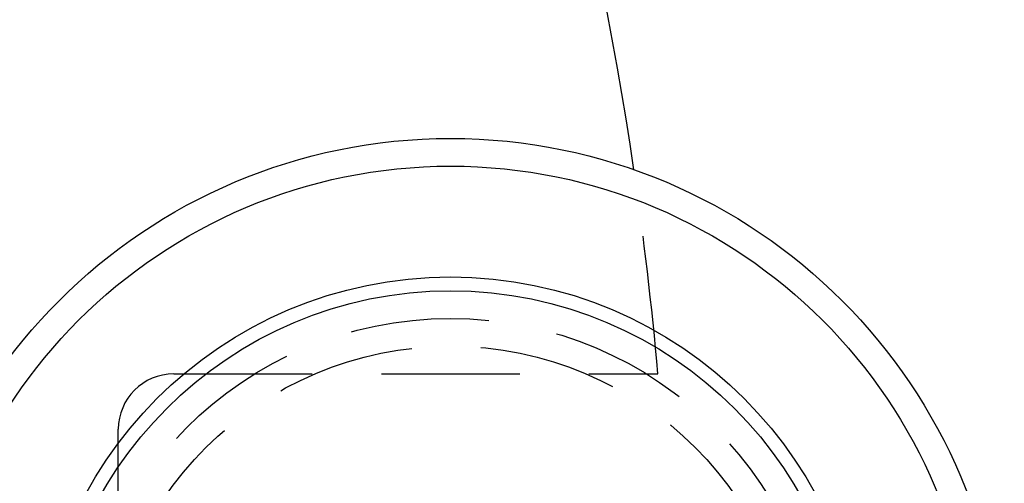
# Model space of a CAD drawing. Extents: x -130 to 142, y -285 to 164.
# Drawn here: x 106 to 142, y -142 to -126 of the extents above; entities that cross this region are included whole.
import ezdxf

# ---------------------------------------------------------------- set-up
doc = ezdxf.new("R2010")
doc.units = 0
doc.header["$LTSCALE"] = 20
doc.linetypes.add('VERDECKT', pattern=[0.375, 0.25, -0.125])
doc.layers.get('0').update_dxf_attribs({"linetype": 'CONTINUOUS'})
doc.layers.add('STEMPEL', color=3, linetype='CONTINUOUS')

# ---------------------------------------------------------------- blocks, each defined once
blk = doc.blocks.new('A$CB8426649')
at = {"color": 1, "linetype": 'VERDECKT'}
for p, q in [((112, 11.5), (129.490347, 11.5)), ((110, -9.5), (110, 9.5))]:
    blk.add_line(p, q, dxfattribs=at)
at = {"color": 3, "linetype": 'CONTINUOUS'}
for radius in [20, 19, 15, 14.5]:
    blk.add_circle((122, 0), radius, dxfattribs=at)
at = {"color": 1, "linetype": 'VERDECKT'}
for radius in [13.5, 12.5]:
    blk.add_circle((122, 0), radius, dxfattribs=at)
at = {"color": 3, "linetype": 'CONTINUOUS'}
blk.add_arc((0, 0), 130, 8.34689189, 111.65310811, dxfattribs=at)
at = {"color": 1, "linetype": 'VERDECKT'}
for centre, radius, start, end in [((0, 0), 130, 5.0751067, 8.34689189), ((112, 9.5), 2, 90, 180)]:
    blk.add_arc(centre, radius, start, end, dxfattribs=at)

msp = doc.modelspace()

# ---------------------------------------------------------------- block references
at = {"layer": 'STEMPEL'}
msp.add_blockref('A$CB8426649', (0, -150), dxfattribs=at)

doc.saveas('drawing.dxf')
